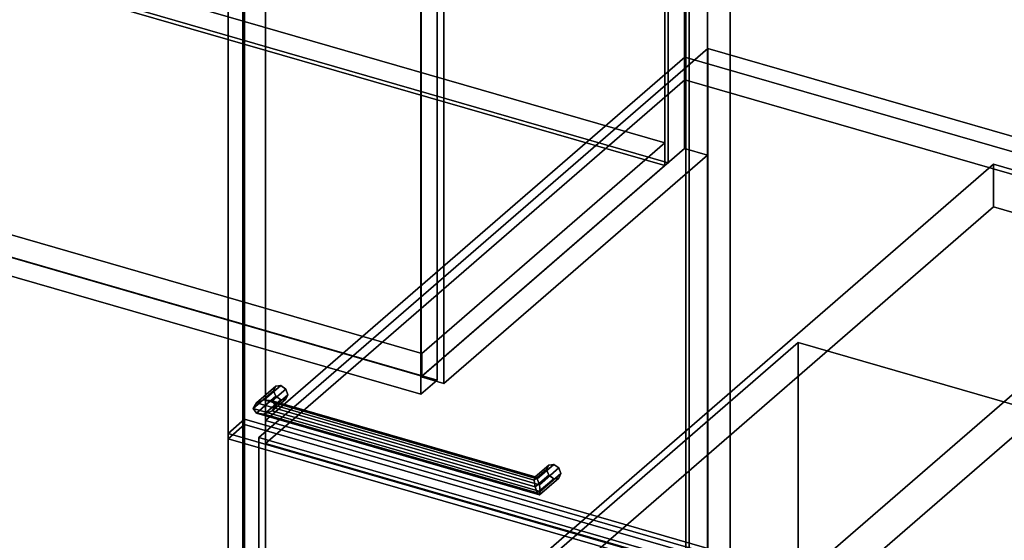
# Model space of a CAD drawing. Extents: x -1561 to 3499, y -2299 to 2343.
# Drawn here: x 1183 to 1783, y 651 to 967 of the extents above; entities that cross this region are included whole.
import ezdxf

# ---------------------------------------------------------------- set-up
doc = ezdxf.new("R2010")
doc.units = 0
doc.layers.add('layer0', color=7, linetype='CONTINUOUS')

# ---------------------------------------------------------------- blocks, each defined once
blk = doc.blocks.new('PF_OBJECT55')
at = {"layer": 'layer0'}
for p, q in [((1591, -358.25), (1591, 1367.74)), ((1591, 1367.74), (1591, -358.25)), ((1589, 1366.01), (1589, -359.98)), ((1589, -359.98), (1589, 1366.01))]:
    blk.add_line(p, q, dxfattribs=at)
blk = doc.blocks.new('PF_OBJECT56')
at = {"layer": 'layer0'}
for p, q in [((1602.15, 1393.39), (1602.15, -332.6)), ((1602.15, -332.6), (1602.15, 1393.39)), ((1616, -336.6), (1616, 1389.39)), ((1616, 1389.39), (1616, -336.6)), ((1319.15, -577.68), (1319.15, 1148.31)), ((1319.15, 1148.31), (1319.15, -577.68)), ((1333, 1144.31), (1333, -581.68)), ((1333, -581.68), (1333, 1144.31))]:
    blk.add_line(p, q, dxfattribs=at)
blk = doc.blocks.new('PF_OBJECT68')
at = {"layer": 'layer0'}
for p, q in [((1333, 723.42), (1588.5, 944.69)), ((1588.5, 944.69), (1333, 723.42)), ((1588.5, 930.83), (1588.5, 944.69)), ((1588.5, 944.69), (2080.41, 802.69)), ((1588.5, 944.69), (1588.5, 930.83)), ((2080.41, 802.69), (1588.5, 944.69)), ((1588.5, 930.83), (1333, 709.56)), ((1333, 709.56), (1588.5, 930.83)), ((2080.41, 788.83), (1588.5, 930.83)), ((1588.5, 930.83), (2080.41, 788.83)), ((1824.91, 581.42), (1333, 723.42)), ((1333, 723.42), (1333, 709.56)), ((1333, 709.56), (1333, 723.42)), ((1333, 723.42), (1824.91, 581.42)), ((1333, 709.56), (1824.91, 567.56)), ((1824.91, 567.56), (1333, 709.56))]:
    blk.add_line(p, q, dxfattribs=at)
blk = doc.blocks.new('PF_OBJECT69')
at = {"layer": 'layer0'}
for p, q in [((1327.46, 734.12), (1339.23, 744.31)), ((1339.23, 744.31), (1327.46, 734.12)), ((1332.29, 736.04), (1342.29, 744.7)), ((1342.29, 744.7), (1332.29, 736.04)), ((1339.23, 744.31), (1337.96, 741.62)), ((1337.96, 741.62), (1339.23, 744.31)), ((1339.23, 744.31), (1342.29, 744.7)), ((1342.29, 744.7), (1339.23, 744.31)), ((1342.29, 744.7), (1345.35, 742.55)), ((1345.35, 742.55), (1342.29, 744.7)), ((1325.46, 730.79), (1337.96, 741.62)), ((1337.96, 741.62), (1325.46, 730.79)), ((1327.46, 728), (1339.23, 738.19)), ((1339.23, 738.19), (1327.46, 728)), ((1345.35, 742.55), (1337.12, 735.42)), ((1337.12, 735.42), (1345.35, 742.55)), ((1337.96, 741.62), (1339.23, 738.19)), ((1339.23, 738.19), (1337.96, 741.62)), ((1346.62, 739.12), (1339.12, 732.62)), ((1339.12, 732.62), (1346.62, 739.12)), ((1339.23, 738.19), (1342.29, 736.04)), ((1342.29, 736.04), (1339.23, 738.19)), ((1345.35, 742.55), (1346.62, 739.12)), ((1346.62, 739.12), (1345.35, 742.55)), ((1346.62, 739.12), (1345.35, 736.42)), ((1345.35, 736.42), (1346.62, 739.12)), ((1325.46, 730.79), (1327.46, 734.12)), ((1327.46, 734.12), (1325.46, 730.79)), ((1332.29, 736.04), (1327.46, 734.12)), ((1327.46, 734.12), (1332.29, 736.04)), ((1332.29, 727.38), (1342.29, 736.04)), ((1342.29, 736.04), (1332.29, 727.38)), ((1337.12, 735.42), (1332.29, 736.04)), ((1332.29, 736.04), (1337.12, 735.42)), ((1345.35, 736.42), (1337.12, 729.29)), ((1337.12, 729.29), (1345.35, 736.42)), ((1339.12, 732.62), (1337.12, 735.42)), ((1337.12, 735.42), (1339.12, 732.62)), ((1337.12, 729.29), (1339.12, 732.62)), ((1339.12, 732.62), (1337.12, 729.29)), ((1342.29, 736.04), (1345.35, 736.42)), ((1345.35, 736.42), (1342.29, 736.04)), ((1327.46, 728), (1325.46, 730.79)), ((1325.46, 730.79), (1325.46, 730.79)), ((1325.46, 730.79), (1327.46, 728)), ((1332.29, 727.38), (1327.46, 728)), ((1327.46, 728), (1332.29, 727.38)), ((1337.12, 729.29), (1332.29, 727.38)), ((1332.29, 727.38), (1337.12, 729.29))]:
    blk.add_line(p, q, dxfattribs=at)
blk = doc.blocks.new('PF_OBJECT70')
at = {"layer": 'layer0'}
for p, q in [((1497.27, 689.19), (1505.5, 696.31)), ((1505.5, 696.31), (1497.27, 689.19)), ((1498.56, 688.04), (1508.56, 696.7)), ((1508.56, 696.7), (1498.56, 688.04)), ((1505.5, 696.31), (1504.23, 693.62)), ((1504.23, 693.62), (1505.5, 696.31)), ((1505.5, 696.31), (1508.56, 696.7)), ((1508.56, 696.7), (1505.5, 696.31)), ((1508.56, 696.7), (1511.63, 694.55)), ((1511.63, 694.55), (1508.56, 696.7)), ((1496.73, 687.12), (1504.23, 693.62)), ((1504.23, 693.62), (1496.73, 687.12)), ((1497.27, 683.06), (1505.5, 690.19)), ((1505.5, 690.19), (1497.27, 683.06)), ((1511.63, 694.55), (1499.86, 684.36)), ((1499.86, 684.36), (1511.63, 694.55)), ((1512.9, 691.12), (1500.4, 680.29)), ((1500.4, 680.29), (1512.9, 691.12)), ((1504.23, 693.62), (1505.5, 690.19)), ((1505.5, 690.19), (1504.23, 693.62)), ((1505.5, 690.19), (1508.56, 688.04)), ((1508.56, 688.04), (1505.5, 690.19)), ((1511.63, 694.55), (1512.9, 691.12)), ((1512.9, 691.12), (1511.63, 694.55)), ((1512.9, 691.12), (1511.63, 688.42)), ((1511.63, 688.42), (1512.9, 691.12)), ((1496.73, 687.12), (1497.27, 689.19)), ((1497.27, 689.19), (1496.73, 687.12)), ((1497.27, 683.06), (1496.73, 687.12)), ((1496.73, 687.12), (1497.27, 683.06)), ((1498.56, 688.04), (1497.27, 689.19)), ((1497.27, 689.19), (1498.56, 688.04)), ((1498.56, 679.38), (1508.56, 688.04)), ((1508.56, 688.04), (1498.56, 679.38)), ((1499.86, 684.36), (1498.56, 688.04)), ((1498.56, 688.04), (1499.86, 684.36)), ((1511.63, 688.42), (1499.86, 678.23)), ((1499.86, 678.23), (1511.63, 688.42)), ((1500.4, 680.29), (1499.86, 684.36)), ((1499.86, 684.36), (1500.4, 680.29)), ((1508.56, 688.04), (1511.63, 688.42)), ((1511.63, 688.42), (1508.56, 688.04)), ((1498.56, 679.38), (1497.27, 683.06)), ((1497.27, 683.06), (1498.56, 679.38)), ((1499.86, 678.23), (1498.56, 679.38)), ((1498.56, 679.38), (1499.86, 678.23)), ((1499.86, 678.23), (1500.4, 680.29)), ((1500.4, 680.29), (1499.86, 678.23)), ((1500.4, 680.29), (1500.4, 680.29))]:
    blk.add_line(p, q, dxfattribs=at)
blk = doc.blocks.new('PF_OBJECT71')
at = {"layer": 'layer0'}
for p, q in [((1327.46, 734.12), (1325.46, 730.79)), ((1325.46, 730.79), (1327.46, 734.12)), ((1327.46, 734.12), (1332.29, 736.04)), ((1332.29, 736.04), (1327.46, 734.12)), ((1499.86, 684.36), (1327.46, 734.12)), ((1327.46, 734.12), (1499.86, 684.36)), ((1332.29, 736.04), (1337.12, 735.42)), ((1498.56, 688.04), (1332.29, 736.04)), ((1337.12, 735.42), (1332.29, 736.04)), ((1332.29, 736.04), (1498.56, 688.04)), ((1337.12, 735.42), (1339.12, 732.62)), ((1339.12, 732.62), (1337.12, 735.42)), ((1337.12, 735.42), (1497.27, 689.19)), ((1497.27, 689.19), (1337.12, 735.42)), ((1339.12, 732.62), (1337.12, 729.29)), ((1337.12, 729.29), (1339.12, 732.62)), ((1339.12, 732.62), (1496.73, 687.12)), ((1496.73, 687.12), (1339.12, 732.62)), ((1325.46, 730.79), (1325.46, 730.79)), ((1325.46, 730.79), (1327.46, 728)), ((1500.4, 680.29), (1325.46, 730.79)), ((1325.46, 730.79), (1325.46, 730.79)), ((1325.46, 730.79), (1500.4, 680.29)), ((1327.46, 728), (1325.46, 730.79)), ((1325.46, 730.79), (1325.46, 730.79)), ((1327.46, 728), (1332.29, 727.38)), ((1499.86, 678.23), (1327.46, 728)), ((1327.46, 728), (1499.86, 678.23)), ((1332.29, 727.38), (1327.46, 728)), ((1332.29, 727.38), (1337.12, 729.29)), ((1337.12, 729.29), (1332.29, 727.38)), ((1498.56, 679.38), (1332.29, 727.38)), ((1332.29, 727.38), (1498.56, 679.38)), ((1337.12, 729.29), (1497.27, 683.06)), ((1497.27, 683.06), (1337.12, 729.29)), ((1496.73, 687.12), (1497.27, 689.19)), ((1497.27, 689.19), (1496.73, 687.12)), ((1497.27, 683.06), (1496.73, 687.12)), ((1496.73, 687.12), (1497.27, 683.06)), ((1497.27, 689.19), (1498.56, 688.04)), ((1498.56, 688.04), (1497.27, 689.19)), ((1498.56, 688.04), (1499.86, 684.36)), ((1499.86, 684.36), (1498.56, 688.04)), ((1500.4, 680.29), (1499.86, 684.36)), ((1499.86, 684.36), (1500.4, 680.29)), ((1497.27, 683.06), (1498.56, 679.38)), ((1498.56, 679.38), (1497.27, 683.06)), ((1498.56, 679.38), (1499.86, 678.23)), ((1499.86, 678.23), (1498.56, 679.38)), ((1499.86, 678.23), (1500.4, 680.29)), ((1500.4, 680.29), (1499.86, 678.23)), ((1500.4, 680.29), (1500.4, 680.29))]:
    blk.add_line(p, q, dxfattribs=at)
blk = doc.blocks.new('PF_OBJECT72')
at = {"layer": 'layer0'}
for p, q in [((1310.25, 1135.87), (1320.25, 1144.53)), ((1320.25, 1144.53), (1310.25, 1135.87)), ((1320.25, 721.04), (1320.25, 1144.53)), ((1320.25, 1144.53), (1834.66, 996.03)), ((1320.25, 1144.53), (1320.25, 721.04)), ((1834.66, 996.03), (1320.25, 1144.53)), ((1824.66, 987.37), (1310.25, 1135.87)), ((1310.25, 1135.87), (1310.25, 712.38)), ((1310.25, 712.38), (1310.25, 1135.87)), ((1310.25, 1135.87), (1824.66, 987.37)), ((1834.66, 996.03), (1824.66, 987.37)), ((1824.66, 987.37), (1834.66, 996.03)), ((1834.66, 996.03), (1834.66, 572.54)), ((1834.66, 572.54), (1834.66, 996.03)), ((1824.66, 563.88), (1824.66, 987.37)), ((1824.66, 987.37), (1824.66, 563.88)), ((1320.25, 721.04), (1310.25, 712.38)), ((1310.25, 712.38), (1320.25, 721.04)), ((1834.66, 572.54), (1320.25, 721.04)), ((1320.25, 721.04), (1834.66, 572.54)), ((1310.25, 712.38), (1824.66, 563.88)), ((1824.66, 563.88), (1310.25, 712.38)), ((1824.66, 563.88), (1834.66, 572.54)), ((1834.66, 572.54), (1824.66, 563.88))]:
    blk.add_line(p, q, dxfattribs=at)
blk = doc.blocks.new('PF_OBJECT89')
at = {"layer": 'layer0'}
for p, q in [((1427.79, 1059.21), (1588.29, 1198.21)), ((1588.29, 1198.21), (1427.79, 1059.21)), ((1602.15, 1194.21), (1441.65, 1055.21)), ((1441.65, 1055.21), (1602.15, 1194.21)), ((1588.29, 889.04), (1588.29, 1198.21)), ((1588.29, 1198.21), (1602.15, 1194.21)), ((1588.29, 1198.21), (1588.29, 889.04)), ((1602.15, 1194.21), (1588.29, 1198.21)), ((1602.15, 1194.21), (1602.15, 885.04)), ((1602.15, 885.04), (1602.15, 1194.21)), ((1441.65, 1055.21), (1427.79, 1059.21)), ((1427.79, 1059.21), (1427.79, 750.04)), ((1427.79, 750.04), (1427.79, 1059.21)), ((1427.79, 1059.21), (1441.65, 1055.21)), ((1441.65, 746.04), (1441.65, 1055.21)), ((1441.65, 1055.21), (1441.65, 746.04)), ((1588.29, 889.04), (1427.79, 750.04)), ((1427.79, 750.04), (1588.29, 889.04)), ((1602.15, 885.04), (1588.29, 889.04)), ((1588.29, 889.04), (1602.15, 885.04)), ((1441.65, 746.04), (1602.15, 885.04)), ((1602.15, 885.04), (1441.65, 746.04)), ((1427.79, 750.04), (1441.65, 746.04)), ((1441.65, 746.04), (1427.79, 750.04))]:
    blk.add_line(p, q, dxfattribs=at)
blk = doc.blocks.new('PF_OBJECT90')
at = {"layer": 'layer0'}
for p, q in [((824.58, 1109.5), (1576.29, 892.5)), ((1576.29, 892.5), (824.58, 1109.5)), ((1576.29, 878.64), (824.58, 1095.64)), ((824.58, 1095.64), (1576.29, 878.64)), ((1428.29, 764.33), (676.58, 981.33)), ((676.58, 981.33), (1428.29, 764.33)), ((676.58, 967.47), (1428.29, 750.47)), ((1428.29, 750.47), (676.58, 967.47)), ((1576.29, 892.5), (1428.29, 764.33)), ((1428.29, 764.33), (1576.29, 892.5)), ((1576.29, 892.5), (1576.29, 878.64)), ((1576.29, 878.64), (1576.29, 892.5)), ((1428.29, 750.47), (1576.29, 878.64)), ((1576.29, 878.64), (1428.29, 750.47)), ((1428.29, 750.47), (1428.29, 764.33)), ((1428.29, 764.33), (1428.29, 750.47))]:
    blk.add_line(p, q, dxfattribs=at)
blk = doc.blocks.new('PF_OBJECT91')
at = {"layer": 'layer0'}
for p, q in [((1576.29, 878.64), (1576.29, 1187.81)), ((1576.29, 1187.81), (1576.29, 878.64)), ((1578.29, 1189.55), (1578.29, 880.38)), ((1578.29, 880.38), (1578.29, 1189.55)), ((824.58, 1095.64), (1576.29, 878.64)), ((1576.29, 878.64), (824.58, 1095.64)), ((1578.29, 880.38), (826.58, 1097.38)), ((826.58, 1097.38), (1578.29, 880.38)), ((1576.29, 878.64), (1578.29, 880.38)), ((1578.29, 880.38), (1576.29, 878.64))]:
    blk.add_line(p, q, dxfattribs=at)
blk = doc.blocks.new('PF_OBJECT96')
at = {"layer": 'layer0'}
for p, q in [((1437.55, 1052.06), (1437.55, 748.09)), ((1437.55, 748.09), (1437.55, 1052.06)), ((1427.55, 739.43), (1427.55, 1043.4)), ((1427.55, 1043.4), (1427.55, 739.43)), ((1437.55, 748.09), (663.32, 971.59)), ((663.32, 971.59), (1437.55, 748.09)), ((653.32, 962.93), (1427.55, 739.43)), ((1427.55, 739.43), (653.32, 962.93)), ((1427.55, 739.43), (1437.55, 748.09)), ((1437.55, 748.09), (1427.55, 739.43))]:
    blk.add_line(p, q, dxfattribs=at)
blk = doc.blocks.new('PF_OBJECT147')
at = {"layer": 'layer0'}
for p, q in [((1328.97, 713.04), (1602.47, 949.89)), ((1602.47, 949.89), (1328.97, 713.04)), ((1602.47, 567.11), (1602.47, 949.89)), ((1602.47, 949.89), (2100.44, 806.14)), ((1602.47, 949.89), (1602.47, 567.11)), ((2100.44, 806.14), (1602.47, 949.89)), ((1826.94, 569.29), (1328.97, 713.04)), ((1328.97, 713.04), (1328.97, 330.25)), ((1328.97, 330.25), (1328.97, 713.04)), ((1328.97, 713.04), (1826.94, 569.29))]:
    blk.add_line(p, q, dxfattribs=at)
blk = doc.blocks.new('PF_OBJECT148')
at = {"layer": 'layer0'}
for p, q in [((1310.31, 715.54), (1320.31, 724.2)), ((1320.31, 724.2), (1310.31, 715.54)), ((1320.31, 324.09), (1320.31, 724.2)), ((1320.31, 724.2), (1835.6, 575.45)), ((1320.31, 724.2), (1320.31, 324.09)), ((1835.6, 575.45), (1320.31, 724.2)), ((1825.6, 566.79), (1310.31, 715.54)), ((1310.31, 715.54), (1310.31, 315.43)), ((1310.31, 315.43), (1310.31, 715.54)), ((1310.31, 715.54), (1825.6, 566.79)), ((1835.6, 575.45), (1825.6, 566.79)), ((1825.6, 566.79), (1835.6, 575.45)), ((1835.6, 575.45), (1835.6, 175.34)), ((1835.6, 175.34), (1835.6, 575.45)), ((1825.6, 166.68), (1825.6, 566.79)), ((1825.6, 566.79), (1825.6, 166.68)), ((1320.31, 324.09), (1310.31, 315.43)), ((1310.31, 315.43), (1320.31, 324.09)), ((1835.6, 175.34), (1320.31, 324.09)), ((1320.31, 324.09), (1835.6, 175.34)), ((1310.31, 315.43), (1825.6, 166.68)), ((1825.6, 166.68), (1310.31, 315.43)), ((1825.6, 166.68), (1835.6, 175.34)), ((1835.6, 175.34), (1825.6, 166.68))]:
    blk.add_line(p, q, dxfattribs=at)
blk = doc.blocks.new('PF_OBJECT149')
at = {"layer": 'layer0'}
for p, q in [((1383.42, 533.64), (1657.42, 770.93)), ((1657.42, 770.93), (1383.42, 533.64)), ((1657.42, 604.65), (1657.42, 770.93)), ((1657.42, 770.93), (2025.49, 664.68)), ((1657.42, 770.93), (1657.42, 604.65)), ((2025.49, 664.68), (1657.42, 770.93))]:
    blk.add_line(p, q, dxfattribs=at)
blk = doc.blocks.new('PF_OBJECT151')
at = {"layer": 'layer0'}
for p, q in [((1502.5, 642.16), (1776.5, 879.45)), ((1776.5, 879.45), (1502.5, 642.16)), ((1776.5, 853.47), (1776.5, 879.45)), ((1776.5, 879.45), (1906.41, 841.95)), ((1776.5, 879.45), (1776.5, 853.47)), ((1906.41, 841.95), (1776.5, 879.45)), ((1776.5, 853.47), (1502.5, 616.18)), ((1502.5, 616.18), (1776.5, 853.47)), ((1906.41, 815.97), (1776.5, 853.47)), ((1776.5, 853.47), (1906.41, 815.97)), ((1906.41, 841.95), (1632.41, 604.66)), ((1632.41, 604.66), (1906.41, 841.95)), ((1906.41, 841.95), (1906.41, 815.97)), ((1906.41, 815.97), (1906.41, 841.95)), ((1632.41, 578.68), (1906.41, 815.97)), ((1906.41, 815.97), (1632.41, 578.68)), ((1632.41, 604.66), (1502.5, 642.16)), ((1502.5, 642.16), (1502.5, 616.18)), ((1502.5, 616.18), (1502.5, 642.16)), ((1502.5, 642.16), (1632.41, 604.66)), ((1502.5, 616.18), (1632.41, 578.68)), ((1632.41, 578.68), (1502.5, 616.18)), ((1632.41, 578.68), (1632.41, 604.66)), ((1632.41, 604.66), (1632.41, 578.68))]:
    blk.add_line(p, q, dxfattribs=at)

msp = doc.modelspace()

# ---------------------------------------------------------------- block references
for name in ['PF_OBJECT91', 'PF_OBJECT56', 'PF_OBJECT55', 'PF_OBJECT96', 'PF_OBJECT89', 'PF_OBJECT72', 'PF_OBJECT90', 'PF_OBJECT147', 'PF_OBJECT68', 'PF_OBJECT151', 'PF_OBJECT149', 'PF_OBJECT69', 'PF_OBJECT71', 'PF_OBJECT148', 'PF_OBJECT70']:
    msp.add_blockref(name, (0, 0))

doc.saveas('drawing.dxf')
